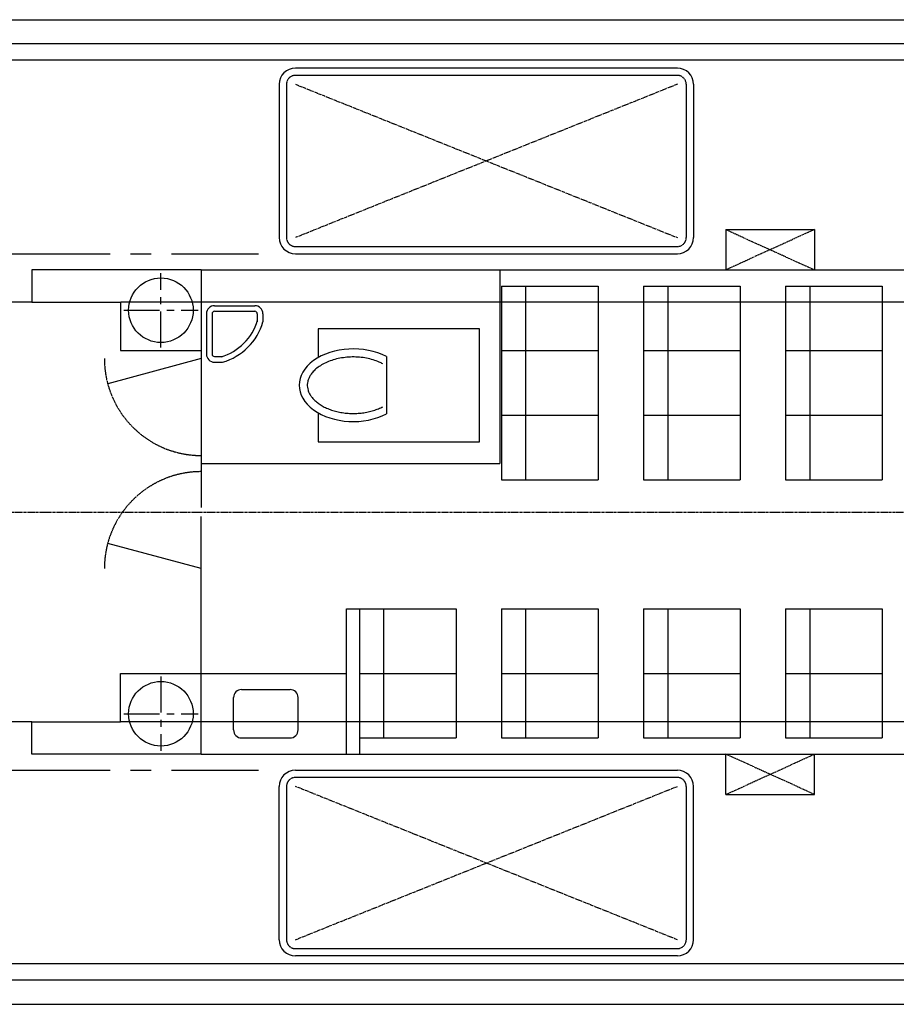
# Model space of a CAD drawing. Extents: x -11803 to 9884, y -20803 to -3662.
# Drawn here: x -6397 to -966, y -20663 to -14563 of the extents above; entities that cross this region are included whole.
import ezdxf

# ---------------------------------------------------------------- set-up
doc = ezdxf.new("R2010")
doc.units = 0
doc.linetypes.add('CENTER', pattern=[50.8, 31.75, -6.35, 6.35, -6.35])
doc.linetypes.add('HIDDEN', pattern=[9.525, 6.35, -3.175])
doc.layers.add('DIM', color=7, linetype='CONTINUOUS')
doc.layers.add('OBJECT', color=7, linetype='CONTINUOUS')

msp = doc.modelspace()

# ---------------------------------------------------------------- linework, layer by layer
at = {"layer": 'DIM'}
for p, q in [((-9709.811, -14562.993), (3096.698, -14562.993)), ((3090.189, -14712.993), (-9709.811, -14712.993)), ((3090.189, -14812.993), (-9709.811, -14812.993)), ((-2322.48, -14862.993), (-4689.301, -14862.993)), ((-2322.48, -20362.993), (-4689.301, -20362.993)), ((3090.189, -20412.993), (-9709.811, -20412.993)), ((3090.189, -20512.993), (-9709.811, -20512.993)), ((-9709.811, -20662.993), (3096.698, -20662.993))]:
    msp.add_line(p, q, dxfattribs=at)
for centre, start, end in [((-4689.301, -14962.993), 90, 180), ((-2322.48, -14962.993), 0, 90), ((-4689.301, -20262.993), 180, 270), ((-2322.48, -20262.993), 270, 0)]:
    msp.add_arc(centre, 100, start, end, dxfattribs=at)
at = {"layer": 'OBJECT', "linetype": 'HIDDEN', "ltscale": 0.5}
for p, q in [((-2322.48, -14907.993), (-4689.301, -14907.993)), ((-4744.301, -14962.993), (-4744.301, -15912.993)), ((-2267.48, -14962.993), (-2267.48, -15912.993)), ((-4689.301, -15967.993), (-2322.48, -15967.993)), ((-6322.48, -16312.993), (-9709.811, -16312.993)), ((3090.189, -16312.993), (-5772.48, -16312.993)), ((-6322.48, -18912.993), (-9709.811, -18912.993)), ((3090.189, -18912.993), (-5772.48, -18912.993)), ((-2322.48, -19257.993), (-4689.301, -19257.993)), ((-4744.301, -19312.993), (-4744.301, -20262.993)), ((-2267.48, -19312.993), (-2267.48, -20262.993)), ((-4689.301, -20317.993), (-2322.48, -20317.993))]:
    msp.add_line(p, q, dxfattribs=at)
at = {"layer": 'OBJECT'}
for p, q in [((-4789.301, -14962.993), (-4789.301, -15912.993)), ((-2222.48, -14962.993), (-2222.48, -15912.993)), ((-2022.48, -15862.993), (-1472.48, -15862.993)), ((-2022.48, -15862.993), (-2022.48, -16112.993)), ((-1472.48, -15862.993), (-1472.48, -16112.993)), ((-4689.301, -16012.993), (-2322.48, -16012.993)), ((-5772.48, -16112.993), (-6322.48, -16112.993)), ((-6322.48, -16112.993), (-6322.48, -16312.993)), ((-5272.48, -16112.993), (-5772.48, -16112.993)), ((-5272.48, -16112.993), (1870.229, -16112.993)), ((-5272.48, -16112.993), (-5272.48, -17585.586)), ((-3422.48, -16112.993), (-3422.48, -17312.993)), ((-3412.48, -16212.993), (-3412.48, -17412.993)), ((-3412.48, -16212.993), (-2812.48, -16212.993)), ((-3262.48, -16212.993), (-3262.48, -17412.993)), ((-2812.48, -16212.993), (-2812.48, -17412.993)), ((-2532.48, -16212.993), (-2532.48, -17412.993)), ((-2532.48, -16212.993), (-1932.48, -16212.993)), ((-2382.48, -16212.993), (-2382.48, -17412.993)), ((-1932.48, -16212.993), (-1932.48, -17412.993)), ((-1652.48, -16212.993), (-1652.48, -17412.993)), ((-1652.48, -16212.993), (-1052.48, -16212.993)), ((-1502.48, -16212.993), (-1502.48, -17412.993)), ((-1052.48, -16212.993), (-1052.48, -17412.993)), ((-6322.48, -16312.993), (-5772.48, -16312.993)), ((-5772.48, -16312.993), (-5772.48, -16612.993)), ((-5190.348, -16334.734), (-4940.348, -16334.734)), ((-5240.348, -16384.734), (-5240.348, -16634.734)), ((-5205.348, -16384.734), (-5205.348, -16634.734)), ((-5190.348, -16369.734), (-4940.348, -16369.734)), ((-4925.348, -16384.734), (-4925.348, -16434.734)), ((-4890.348, -16384.734), (-4890.348, -16434.734)), ((-5772.48, -16612.993), (-5272.48, -16612.993)), ((-5190.348, -16649.734), (-5140.348, -16649.734)), ((-4124.228, -16650.536), (-4124.228, -17004.787)), ((-3412.48, -16612.993), (-2812.48, -16612.993)), ((-2532.48, -16612.993), (-1932.48, -16612.993)), ((-1652.48, -16612.993), (-1052.48, -16612.993)), ((-5272.48, -16662.993), (-5852.035, -16818.284)), ((-5190.348, -16684.734), (-5140.348, -16684.734)), ((-3412.48, -17012.993), (-2812.48, -17012.993)), ((-2532.48, -17012.993), (-1932.48, -17012.993)), ((-1652.48, -17012.993), (-1052.48, -17012.993)), ((-5272.48, -17312.993), (-3422.48, -17312.993)), ((-3412.48, -17412.993), (-2812.48, -17412.993)), ((-2532.48, -17412.993), (-1932.48, -17412.993)), ((-1652.48, -17412.993), (-1052.48, -17412.993)), ((-5272.48, -19112.993), (-5272.48, -17640.4)), ((-5272.48, -17962.993), (-5852.035, -17807.701)), ((-4372.48, -18212.993), (-3692.48, -18212.993)), ((-4372.48, -19112.993), (-4372.48, -18212.993)), ((-4292.48, -18212.993), (-4292.48, -19012.993)), ((-4142.48, -18212.993), (-4142.48, -19012.993)), ((-3692.48, -18212.993), (-3692.48, -19012.993)), ((-3412.48, -18212.993), (-2812.48, -18212.993)), ((-3412.48, -18212.993), (-3412.48, -19012.993)), ((-3262.48, -18212.993), (-3262.48, -19012.993)), ((-2812.48, -18212.993), (-2812.48, -19012.993)), ((-2532.48, -18212.993), (-1932.48, -18212.993)), ((-2532.48, -18212.993), (-2532.48, -19012.993)), ((-2382.48, -18212.993), (-2382.48, -19012.993)), ((-1932.48, -18212.993), (-1932.48, -19012.993)), ((-1652.48, -18212.993), (-1052.48, -18212.993)), ((-1652.48, -18212.993), (-1652.48, -19012.993)), ((-1502.48, -18212.993), (-1502.48, -19012.993)), ((-1052.48, -18212.993), (-1052.48, -19012.993)), ((-5772.48, -18912.993), (-5772.48, -18612.993)), ((-5772.48, -18612.993), (-5272.48, -18612.993)), ((-5272.48, -18612.993), (-4372.48, -18612.993)), ((-4292.48, -18612.993), (-3692.48, -18612.993)), ((-3412.48, -18612.993), (-2812.48, -18612.993)), ((-2532.48, -18612.993), (-1932.48, -18612.993)), ((-1652.48, -18612.993), (-1052.48, -18612.993)), ((-5022.48, -18712.993), (-4722.48, -18712.993)), ((-5072.48, -18962.993), (-5072.48, -18762.993)), ((-4672.48, -18962.993), (-4672.48, -18762.993)), ((-6322.48, -18912.993), (-5772.48, -18912.993)), ((-6322.48, -19112.993), (-6322.48, -18912.993)), ((-5022.48, -19012.993), (-4722.48, -19012.993)), ((-4292.48, -19012.993), (-3692.48, -19012.993)), ((-4292.48, -19012.993), (-4292.48, -19112.993)), ((-3412.48, -19012.993), (-2812.48, -19012.993)), ((-2532.48, -19012.993), (-1932.48, -19012.993)), ((-1652.48, -19012.993), (-1052.48, -19012.993)), ((-5772.48, -19112.993), (-6322.48, -19112.993)), ((-5272.48, -19112.993), (-5772.48, -19112.993)), ((-5272.48, -19112.993), (1870.229, -19112.993)), ((-2022.48, -19362.993), (-2022.48, -19112.993)), ((-1472.48, -19362.993), (-1472.48, -19112.993)), ((-4689.301, -19212.993), (-2322.48, -19212.993)), ((-4789.301, -20262.993), (-4789.301, -19312.993)), ((-2222.48, -20262.993), (-2222.48, -19312.993)), ((-2022.48, -19362.993), (-1472.48, -19362.993))]:
    msp.add_line(p, q, dxfattribs=at)
at = {"layer": 'OBJECT', "linetype": 'CENTER', "ltscale": 0.5}
for p, q in [((-2322.48, -14962.993), (-4689.301, -15912.993)), ((-4689.301, -14962.993), (-2322.48, -15912.993)), ((-11782.721, -17612.993), (9884.364, -17612.993)), ((-4689.301, -20262.993), (-2322.48, -19312.993)), ((-2322.48, -20262.993), (-4689.301, -19312.993))]:
    msp.add_line(p, q, dxfattribs=at)
at = {"layer": 'OBJECT', "linetype": 'CENTER', "ltscale": 0.3}
for p, q in [((-2022.48, -15862.993), (-1472.48, -16112.993)), ((-1472.48, -15862.993), (-2022.48, -16112.993)), ((-2022.48, -19362.993), (-1472.48, -19112.993)), ((-1472.48, -19362.993), (-2022.48, -19112.993))]:
    msp.add_line(p, q, dxfattribs=at)
at = {"layer": 'OBJECT', "linetype": 'CENTER', "ltscale": 20}
for p, q in [((-6472.48, -16012.993), (-4917.971, -16012.993)), ((-6472.48, -19212.993), (-4917.971, -19212.993))]:
    msp.add_line(p, q, dxfattribs=at)
at = {"layer": 'OBJECT', "linetype": 'CENTER', "ltscale": 7}
for p, q in [((-5522.48, -16592.993), (-5522.48, -16132.993)), ((-5752.48, -16362.993), (-5292.48, -16362.993)), ((-5522.48, -18632.993), (-5522.48, -19092.993)), ((-5752.48, -18862.993), (-5292.48, -18862.993))]:
    msp.add_line(p, q, dxfattribs=at)
at = {"layer": 'OBJECT'}
msp.add_lwpolyline([(-4548.191, -16998.647), (-4548.191, -17177.662), (-3548.191, -17177.662), (-3548.191, -16477.662), (-4548.191, -16477.662), (-4548.191, -16656.677)], dxfattribs=at)
for centre in [(-5522.48, -16362.993), (-5522.48, -18862.993)]:
    msp.add_circle(centre, 200, dxfattribs=at)
at = {"layer": 'OBJECT', "linetype": 'HIDDEN', "ltscale": 0.5}
for centre, start, end in [((-4689.301, -14962.993), 90, 180), ((-2322.48, -14962.993), 0, 90), ((-4689.301, -15912.993), 180, 270), ((-2322.48, -15912.993), 270, 0), ((-4689.301, -19312.993), 90, 180), ((-2322.48, -19312.993), 0, 90), ((-4689.301, -20262.993), 180, 270), ((-2322.48, -20262.993), 270, 0)]:
    msp.add_arc(centre, 55, start, end, dxfattribs=at)
at = {"layer": 'OBJECT'}
for centre, radius, start, end in [((-4689.301, -15912.993), 100, 180, 270), ((-2322.48, -15912.993), 100, 270, 0), ((-5190.348, -16384.734), 50, 90, 180), ((-4940.348, -16384.734), 50, 0, 90), ((-5190.348, -16384.734), 15, 90, 180), ((-4940.348, -16384.734), 15, 0, 90), ((-5240.348, -16334.734), 329.005, 285.9453959, 344.0546041), ((-5240.348, -16334.734), 364.005, 285.9453959, 344.0546041), ((-5190.348, -16634.734), 50, 180, 270), ((-5190.348, -16634.734), 15, 180, 270), ((-5022.48, -18762.993), 50, 90, 180), ((-4722.48, -18762.993), 50, 0, 90), ((-5022.48, -18962.993), 50, 180, 270), ((-4722.48, -18962.993), 50, 270, 0), ((-4689.301, -19312.993), 100, 90, 180), ((-2322.48, -19312.993), 100, 0, 90)]:
    msp.add_arc(centre, radius, start, end, dxfattribs=at)
at = {"layer": 'OBJECT', "linetype": 'CENTER', "ltscale": 0.3}
for centre, start, end in [((-5272.48, -16662.993), 180, 270), ((-5272.48, -17962.993), 90, 180)]:
    msp.add_arc(centre, 600, start, end, dxfattribs=at)
at = {"layer": 'OBJECT'}
msp.add_ellipse((-4330.631, -16827.662), major_axis=(-334.708, 0), ratio=0.67222837, start_param=4.0478876, end_param=8.51848302, dxfattribs=at)
msp.add_open_spline([(-4147.524, -16694.777), (-4154.469, -16691.12), (-4161.719, -16687.65), (-4181.307, -16679.168), (-4194.071, -16674.493), (-4220.667, -16666.417), (-4234.499, -16663.016), (-4262.873, -16657.607), (-4277.414, -16655.6), (-4306.832, -16653.049), (-4321.707, -16652.505), (-4351.406, -16652.898), (-4366.23, -16653.835), (-4395.443, -16657.159), (-4409.832, -16659.545), (-4437.803, -16665.686), (-4451.385, -16669.44), (-4477.39, -16678.181), (-4489.814, -16683.168), (-4513.188, -16694.188), (-4524.138, -16700.222), (-4544.306, -16713.098), (-4553.522, -16719.939), (-4570.041, -16734.154), (-4577.342, -16741.525), (-4588.761, -16755.083), (-4593.221, -16761.228), (-4600.865, -16773.541), (-4604.049, -16779.709), (-4609.21, -16791.984), (-4611.188, -16798.091), (-4614.02, -16810.229), (-4614.876, -16816.263), (-4615.515, -16828.306), (-4615.3, -16834.317), (-4613.785, -16846.387), (-4612.485, -16852.446), (-4608.73, -16864.643), (-4606.275, -16870.78), (-4600.127, -16883.09), (-4596.433, -16889.262), (-4587.753, -16901.535), (-4582.767, -16907.635), (-4571.5, -16919.617), (-4565.22, -16925.499), (-4551.417, -16936.891), (-4543.895, -16942.399), (-4527.707, -16952.897), (-4519.041, -16957.885), (-4500.698, -16967.21), (-4491.021, -16971.548), (-4470.815, -16979.463), (-4460.287, -16983.041), (-4438.555, -16989.352), (-4427.351, -16992.085), (-4404.46, -16996.642), (-4392.773, -16998.466), (-4369.112, -17001.164), (-4357.138, -17002.038), (-4333.109, -17002.816), (-4321.054, -17002.721), (-4297.065, -17001.562), (-4285.132, -17000.499), (-4261.591, -16997.43), (-4249.983, -16995.423), (-4227.289, -16990.512), (-4216.204, -16987.607), (-4194.744, -16980.968), (-4184.369, -16977.233), (-4165.049, -16969.249), (-4156.056, -16965.039), (-4147.524, -16960.546)], degree=3, knots=[4.0478876, 4.0478876, 4.0478876, 4.0478876, 4.14011127, 4.14011127, 4.2881011, 4.2881011, 4.43609092, 4.43609092, 4.58408075, 4.58408075, 4.73207057, 4.73207057, 4.88006039, 4.88006039, 5.02805022, 5.02805022, 5.17604004, 5.17604004, 5.32402986, 5.32402986, 5.47201969, 5.47201969, 5.62000951, 5.62000951, 5.76799934, 5.76799934, 5.88787145, 5.88787145, 6.00774356, 6.00774356, 6.12761567, 6.12761567, 6.24748778, 6.24748778, 6.3673599, 6.3673599, 6.48723201, 6.48723201, 6.60710412, 6.60710412, 6.72697623, 6.72697623, 6.84684834, 6.84684834, 6.96672046, 6.96672046, 7.08659257, 7.08659257, 7.20646468, 7.20646468, 7.32633679, 7.32633679, 7.4462089, 7.4462089, 7.56608102, 7.56608102, 7.68595313, 7.68595313, 7.80582524, 7.80582524, 7.92569735, 7.92569735, 8.04556946, 8.04556946, 8.16544157, 8.16544157, 8.28531369, 8.28531369, 8.4051858, 8.4051858, 8.51848302, 8.51848302, 8.51848302, 8.51848302], dxfattribs=at)

doc.saveas('drawing.dxf')
